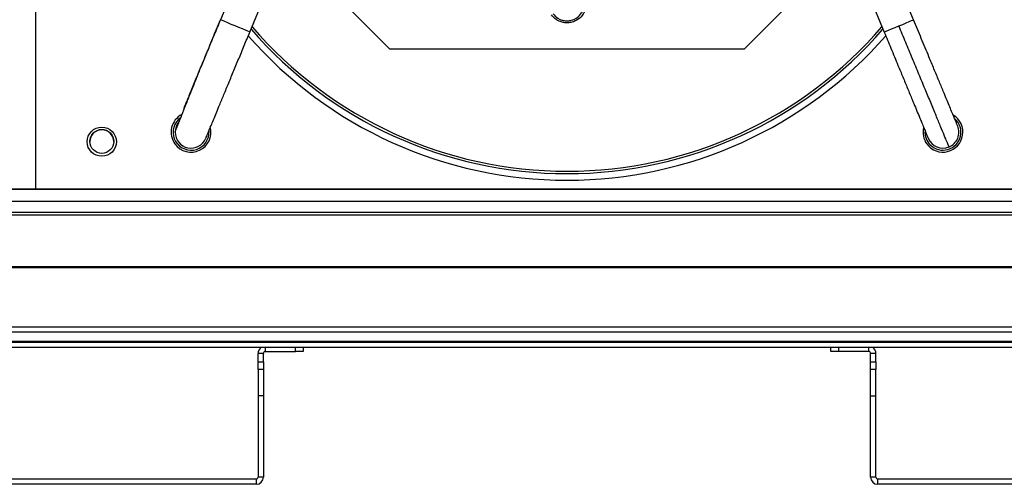
# Model space of a CAD drawing. Units: millimetres. Extents: x 731 to 9266, y 398 to 4674.
# Drawn here: x 949 to 1319, y 2053 to 2228 of the extents above; entities that cross this region are included whole.
import ezdxf

# ---------------------------------------------------------------- set-up
doc = ezdxf.new("R2010")
doc.units = ezdxf.units.MM

msp = doc.modelspace()

# ---------------------------------------------------------------- linework, layer by layer
at = {"linetype": 'Continuous', "lineweight": 25}
for p, q in [((954.94, 2496.66), (954.94, 2163.93)), ((1036.35, 2256.04), (1024.54, 2227.53)), ((1049, 2255.83), (1088.16, 2216.66)), ((1221.72, 2216.66), (1260.88, 2255.83)), ((1285.34, 2227.53), (1273.53, 2256.04)), ((1035.63, 2222.94), (1047.44, 2251.45)), ((1262.44, 2251.45), (1274.25, 2222.94)), ((1088.16, 2216.66), (1221.72, 2216.66)), ((1008.73, 2190.03), (1009.56, 2190.73)), ((804.9, 2163.84), (1504.98, 2163.84)), ((809.71, 2163.93), (1500.17, 2163.93)), ((1504.98, 2159.12), (804.9, 2159.12)), ((799.94, 2155.16), (1509.94, 2155.16)), ((799.94, 2154.16), (1509.94, 2154.16)), ((1509.94, 2134.51), (799.94, 2134.51)), ((1509.94, 2134.16), (799.94, 2134.16)), ((799.94, 2111.91), (1509.94, 2111.91)), ((1509.94, 2109.91), (799.94, 2109.91)), ((1509.94, 2106.41), (799.94, 2106.41)), ((799.94, 2106.16), (1509.94, 2106.16)), ((1509.94, 2104.16), (799.94, 2104.16)), ((1041.45, 2104.16), (1041.45, 2102.66)), ((1052.85, 2102.66), (1052.85, 2104.16)), ((1055.74, 2104.16), (1055.74, 2102.66)), ((1254.14, 2102.66), (1254.14, 2104.16)), ((1257.03, 2104.16), (1257.03, 2102.66)), ((1268.43, 2102.66), (1268.43, 2104.16)), ((1040.74, 2101.95), (1038.74, 2101.95)), ((1038.74, 2098.78), (1038.74, 2101.95)), ((1040.74, 2098.78), (1040.74, 2101.95)), ((1041.45, 2102.66), (1052.85, 2102.66)), ((1055.74, 2102.66), (1052.85, 2102.66)), ((1257.03, 2102.66), (1254.14, 2102.66)), ((1268.43, 2102.66), (1257.03, 2102.66)), ((1271.14, 2101.95), (1269.14, 2101.95)), ((1269.14, 2098.78), (1269.14, 2101.95)), ((1271.14, 2098.78), (1271.14, 2101.95)), ((1038.74, 2098.78), (1040.74, 2098.78)), ((1038.74, 2095.95), (1038.74, 2098.78)), ((1040.74, 2098.78), (1040.74, 2095.95)), ((1269.14, 2098.78), (1271.14, 2098.78)), ((1269.14, 2095.95), (1269.14, 2098.78)), ((1271.14, 2098.78), (1271.14, 2095.95)), ((1040.74, 2095.95), (1038.74, 2095.95)), ((1038.74, 2095.95), (1038.74, 2085.95)), ((1040.74, 2095.95), (1040.74, 2085.95)), ((1271.14, 2095.95), (1269.14, 2095.95)), ((1269.14, 2085.95), (1269.14, 2095.95)), ((1271.14, 2085.95), (1271.14, 2095.95)), ((1040.74, 2085.95), (1038.74, 2085.95)), ((1038.74, 2085.95), (1038.74, 2055.37)), ((1040.74, 2085.95), (1040.74, 2055.37)), ((1269.14, 2085.95), (1271.14, 2085.95)), ((1269.14, 2055.37), (1269.14, 2085.95)), ((1271.14, 2055.37), (1271.14, 2085.95)), ((1038.03, 2054.66), (883.45, 2054.66)), ((1038.03, 2052.66), (883.45, 2052.66)), ((1038.03, 2054.66), (1038.03, 2052.66)), ((1040.74, 2055.37), (1038.74, 2055.37)), ((1271.14, 2055.37), (1269.14, 2055.37)), ((1271.85, 2052.66), (1271.85, 2054.66)), ((1426.43, 2054.66), (1271.85, 2054.66)), ((1426.43, 2052.66), (1271.85, 2052.66))]:
    msp.add_line(p, q, dxfattribs=at)
at = {"linetype": 'Continuous', "lineweight": 25, "flags": 128}
for points in [[(1035.63, 2222.94), (1035.44, 2223.02), (1034.89, 2223.25), (1034.01, 2223.61), (1032.86, 2224.09), (1031.52, 2224.64), (1030.09, 2225.24), (1028.65, 2225.83), (1027.32, 2226.39), (1026.17, 2226.86), (1025.29, 2227.23), (1024.73, 2227.46), (1024.54, 2227.53)], [(1279.79, 2225.24), (1281.23, 2225.83), (1282.56, 2226.39), (1283.71, 2226.86), (1284.59, 2227.23), (1285.15, 2227.46), (1285.34, 2227.53), (1285.34, 2227.53)], [(1274.25, 2222.94), (1274.25, 2222.94), (1274.44, 2223.02), (1274.99, 2223.25), (1275.87, 2223.61), (1277.02, 2224.09), (1278.36, 2224.64), (1279.79, 2225.24)]]:
    msp.add_lwpolyline(points, dxfattribs=at)
at = {"linetype": 'Continuous', "lineweight": 25}
for centre, radius in [((979.94, 2181.66), 5.5), ((979.94, 2181.76), 4.5)]:
    msp.add_circle(centre, radius, dxfattribs=at)
for centre, radius, start, end in [((1154.94, 2326.66), 157.04, 220.8096, 319.1904), ((1154.94, 2326.66), 156.14, 220.6441, 319.3559), ((1154.94, 2326.66), 159.5, 221.2381, 318.7743), ((1013.52, 2185.24), 7.5, 117.669, 216), ((1013.52, 2185.24), 6.77, 135, 3.3912), ((1013.52, 2185.24), 6, 139.4324, 180), ((1296.36, 2185.24), 7.5, 216, 58.6522), ((1296.36, 2185.24), 6.77, 225, 48.2461), ((979.94, 2181.66), 4.5, 0.6502, 180), ((1013.52, 2185.24), 7.5, 216, 13.5113), ((1296.36, 2185.24), 7.5, 166.409, 216), ((1296.36, 2185.24), 6.77, 175.8933, 225), ((1296.36, 2185.24), 6, 292.5, 22.5192), ((1013.52, 2185.24), 6, 180, 337.2861), ((1296.36, 2185.24), 6, 202.519, 292.5), ((1041.45, 2101.95), 2.71, 125.3634, 180), ((1268.43, 2101.95), 2.71, 0, 54.6366), ((1041.45, 2101.95), 0.71, 90, 180), ((1268.43, 2101.95), 0.71, 0, 90), ((1038.03, 2055.37), 0.71, 270, 360), ((1038.03, 2055.37), 2.71, 270, 360), ((1271.85, 2055.37), 2.71, 180, 270), ((1271.85, 2055.37), 0.71, 180, 270)]:
    msp.add_arc(centre, radius, start, end, dxfattribs=at)
for points, knots in [([(1160.81, 2237.92), (1161.26, 2237.13), (1161.97, 2235.9), (1162.23, 2234.01), (1162.15, 2232.52), (1161.77, 2231.07), (1160.92, 2229.37), (1159.3, 2227.65), (1157.17, 2226.65), (1155.29, 2226.37), (1153.8, 2226.45), (1152.36, 2226.83), (1150.63, 2227.67), (1149.69, 2228.72), (1149.07, 2229.4)], [0, 0, 0, 0, 0.119728, 0.18418, 0.250002, 0.315817, 0.380272, 0.499999, 0.619728, 0.684179, 0.749999, 0.815819, 0.880269, 1, 1, 1, 1]), ([(1149.68, 2229.84), (1150.23, 2229.23), (1151.08, 2228.29), (1152.63, 2227.54), (1153.92, 2227.19), (1155.25, 2227.12), (1156.94, 2227.38), (1158.85, 2228.27), (1160.3, 2229.82), (1161.06, 2231.34), (1161.41, 2232.64), (1161.47, 2233.97), (1161.24, 2235.67), (1160.61, 2236.77), (1160.2, 2237.48)], [0, 0, 0, 0, 0.119731, 0.184183, 0.25, 0.315821, 0.380271, 0.5, 0.619726, 0.684179, 0.750002, 0.81582, 0.880271, 1, 1, 1, 1]), ([(1024.54, 2227.53), (1023.77, 2225.66), (1022.2, 2221.89), (1019.93, 2216.4), (1017.76, 2211.16), (1016.04, 2207), (1014.69, 2203.75), (1013.67, 2201.29), (1012.73, 2199.02), (1012.05, 2197.35), (1011.58, 2196.22), (1011.31, 2195.59), (1011.12, 2195.12), (1010.99, 2194.8), (1010.93, 2194.62), (1010.88, 2194.46), (1010.84, 2194.28), (1010.83, 2194.06), (1010.9, 2194), (1010.95, 2193.97)], [0, 0, 0, 0, 0.144021, 0.289252, 0.428464, 0.567188, 0.641989, 0.723193, 0.80717, 0.881646, 0.911449, 0.9344, 0.949702, 0.955035, 0.9594, 0.963349, 0.967388, 0.97672, 1, 1, 1, 1]), ([(1010.96, 2193.99), (1011.3, 2194.83), (1012.14, 2196.95), (1013.89, 2201.36), (1016.2, 2207.1), (1018.86, 2213.69), (1021.67, 2220.57), (1023.59, 2225.22), (1024.54, 2227.53)], [0, 0, 0, 0, 0.10294, 0.259204, 0.444179, 0.629716, 0.815233, 1, 1, 1, 1]), ([(1301.9, 2187.53), (1301.89, 2187.58), (1301.85, 2187.67), (1301.54, 2188.41), (1301.07, 2189.55), (1300.43, 2191.1), (1299.63, 2193.02), (1298.7, 2195.27), (1297.64, 2197.82), (1296.36, 2200.93), (1294.81, 2204.65), (1293.01, 2209), (1290.83, 2214.27), (1288.26, 2220.47), (1286.3, 2225.2), (1285.34, 2227.53)], [0, 0, 0, 0, 0.067065, 0.133326, 0.198899, 0.263878, 0.328331, 0.3923, 0.455802, 0.51883, 0.602059, 0.684292, 0.765385, 0.884446, 1, 1, 1, 1]), ([(1019.06, 2182.93), (1019.08, 2182.98), (1019.12, 2183.07), (1019.37, 2183.7), (1019.78, 2184.67), (1020.34, 2186.03), (1021.05, 2187.75), (1021.91, 2189.82), (1022.9, 2192.21), (1024.13, 2195.19), (1025.65, 2198.84), (1027.45, 2203.2), (1029.39, 2207.87), (1031.42, 2212.77), (1033.51, 2217.82), (1034.92, 2221.24), (1035.63, 2222.94)], [0, 0, 0, 0, 0.061091, 0.122224, 0.183492, 0.244962, 0.306678, 0.368659, 0.430921, 0.493466, 0.577253, 0.661448, 0.745936, 0.830597, 0.915322, 1, 1, 1, 1]), ([(1274.25, 2222.94), (1275.1, 2220.9), (1276.85, 2216.65), (1279.2, 2210.98), (1281.29, 2205.95), (1283.08, 2201.63), (1284.66, 2197.82), (1286.01, 2194.55), (1287.15, 2191.79), (1288.18, 2189.3), (1289.08, 2187.13), (1289.83, 2185.34), (1290.38, 2183.99), (1290.75, 2183.11), (1290.79, 2183), (1290.82, 2182.94)], [0, 0, 0, 0, 0.101404, 0.210506, 0.287311, 0.367131, 0.449777, 0.513536, 0.57873, 0.645322, 0.713298, 0.782675, 0.853513, 0.925908, 1, 1, 1, 1]), ([(1298.66, 2179.69), (1298.62, 2179.79), (1298.54, 2179.98), (1297.9, 2181.53), (1296.89, 2183.96), (1295.51, 2187.3), (1293.79, 2191.44), (1291.82, 2196.2), (1289.66, 2201.43), (1287.35, 2206.99), (1284.91, 2212.89), (1282.37, 2219.01), (1280.65, 2223.16), (1279.79, 2225.24)], [0, 0, 0, 0, 0.091058, 0.182308, 0.273927, 0.366062, 0.458815, 0.552237, 0.640936, 0.730171, 0.81985, 0.909842, 1, 1, 1, 1]), ([(1007.52, 2185.24), (1007.56, 2185.33), (1007.63, 2185.52), (1008.21, 2187.01), (1009.14, 2189.38), (1010.08, 2191.76), (1010.79, 2193.54), (1010.96, 2193.99)], [0, 0, 0, 0, 0.229359, 0.459137, 0.689703, 0.921338, 1, 1, 1, 1])]:
    msp.add_open_spline(points, degree=3, knots=knots, dxfattribs=at)

doc.saveas('drawing.dxf')
